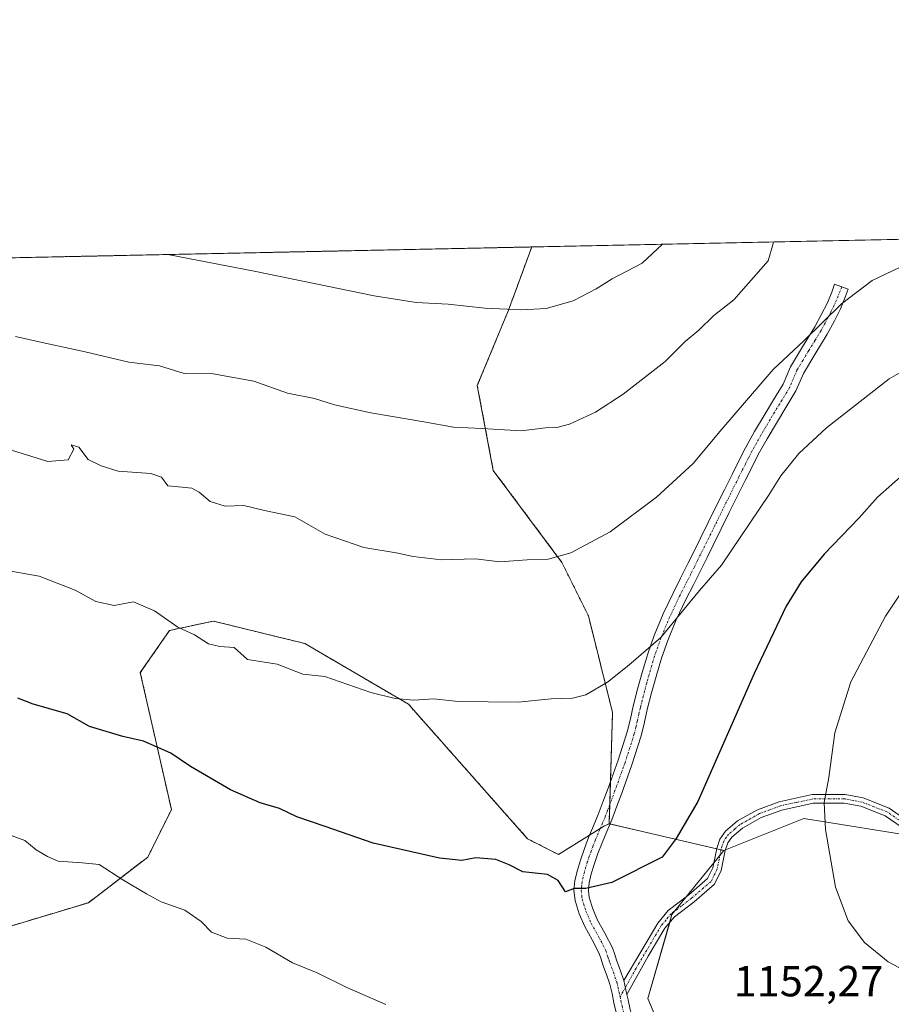
# Model space of a CAD drawing. Units: metres. Extents: x 641133 to 644583, y 4750702 to 4753086.
# Drawn here: x 641897 to 642098, y 4752859 to 4753086 of the extents above; entities that cross this region are included whole.
import ezdxf
from ezdxf.enums import TextEntityAlignment as Align

# ---------------------------------------------------------------- set-up
doc = ezdxf.new("R2010")
doc.units = ezdxf.units.M
doc.header["$MEASUREMENT"] = 0
doc.linetypes.add('TRAZO_Y_PUNTO', pattern=[1, 0.5, -0.25, 0, -0.25])
doc.linetypes.add('TRAZOS', pattern=[0.75, 0.5, -0.25])
for name, color, linetype, lineweight in [('Arbolado forestal', 92, 'TRAZOS', 0), ('Arbolado forestal CxS', 92, 'Continuous', 0), ('Camino', 19, 'Continuous', 0), ('Camino Cxs', 19, 'Continuous', 0), ('Camino eje', 39, 'TRAZO_Y_PUNTO', 13), ('Comarca CxS', 133, 'Continuous', 0), ('Comunidad Autónoma CxS', 142, 'Continuous', 0), ('Curva de nivel maestra', 36, 'Continuous', 30), ('Curva de nivel normal', 36, 'Continuous', 0), ('Municipio CxS', 142, 'Continuous', 0), ('Pastizal CxS', 92, 'Continuous', 0), ('Prado', 92, 'Continuous', 0), ('Prado CxS', 92, 'Continuous', 0), ('Provincia CxS', 1, 'Continuous', 0), ('Rótulo de punto de cota en terreno', 19, 'Continuous', 0)]:
    doc.layers.add(name, color=color, linetype=linetype, lineweight=lineweight)
doc.styles.add('Arial', font='txt', dxfattribs={"height": 0.2})

# ---------------------------------------------------------------- blocks, each defined once
blk = doc.blocks.new('*U178')
at = {"layer": 'Curva de nivel normal', "color": 36, "linetype": 'Continuous', "lineweight": 0}
blk.add_polyline3d([(642070.97, 4753035.05, 1135), (642070.97, 4753034.72, 1135), (642069.87, 4753030.72, 1135), (642061.91, 4753021.69, 1135), (642057.32, 4753018.11, 1135), (642053.86, 4753014.74, 1135), (642050.7, 4753012.08, 1135), (642046.12, 4753007.49, 1135), (642036.46, 4752999.98, 1135), (642030.07, 4752995.8, 1135), (642024.03, 4752993.08, 1135), (642021.13, 4752992.26, 1135), (642018.57, 4752992.19, 1135), (642012.9, 4752991.51, 1135), (642003.9, 4752992.08, 1135), (641997.31, 4752992.33, 1135), (641990.52, 4752993.62, 1135), (641978.31, 4752995.64, 1135), (641969.92, 4752997.49, 1135), (641965.29, 4752998.96, 1135), (641959.06, 4753000.16, 1135), (641951.34, 4753002.96, 1135), (641941.93, 4753004.68, 1135), (641935.24, 4753004.76, 1135), (641929.57, 4753006.52, 1135), (641922.5, 4753007.34, 1135), (641912.48, 4753009.75, 1135), (641902.52, 4753011.84, 1135), (641896.37, 4753013.24, 1135)], dxfattribs=at)
blk = doc.blocks.new('*U189')
at = {"layer": 'Curva de nivel normal', "color": 36, "linetype": 'Continuous', "lineweight": 0}
blk.add_polyline3d([(641931.49, 4753032.14, 1130), (641951.79, 4753028.26, 1130), (641979.07, 4753022.6, 1130), (641988.74, 4753021.09, 1130), (641996.09, 4753020.7, 1130), (642004.54, 4753019.82, 1130), (642013.1, 4753019.38, 1130), (642018.65, 4753019.73, 1130), (642024.93, 4753021.46, 1130), (642030.23, 4753024.21, 1130), (642033.86, 4753026.58, 1130), (642040.83, 4753030.12, 1130), (642045.52, 4753034.52, 1130)], dxfattribs=at)

msp = doc.modelspace()

# ---------------------------------------------------------------- linework, layer by layer
at = {"layer": 'Arbolado forestal', "color": 92, "linetype": 'TRAZOS', "lineweight": 0}
for points in [[(641543.86, 4753024.08, 1123.91), (641553.37, 4753024.28, 1122.59), (641554.77, 4753024.31, 1122.63), (641556.18, 4753024.34, 1122.67), (642015.36, 4753033.89, 1126.98)], [(642015.36, 4753033.89, 1126.98), (642010, 4753019.3, 1129.9), (642002.82, 4753001.96, 1133.09), (642006.51, 4752982.37, 1136.42), (642022.3, 4752961.19, 1140.16), (642028.41, 4752948.89, 1142.26), (642033.99, 4752926.57, 1145.91), (642033.49, 4752910.58, 1147.58), (642033.33, 4752905.33, 1148.05), (642033.19, 4752900.97, 1148.43)], [(642033.19, 4752900.97, 1148.43), (642032.13, 4752900.49, 1148.44), (642031.16, 4752899.88, 1148.49), (642028.71, 4752898.35, 1148.66), (642021.5, 4752893.86, 1149.16), (642014.42, 4752897.48, 1148.79), (641986.94, 4752928.51, 1145.06), (641963.08, 4752942.49, 1143.7), (641941.99, 4752947.66, 1144.22), (641935.47, 4752946.26, 1144.6), (641931.88, 4752945.49, 1145.12), (641925.15, 4752935.78, 1147.09), (641932.31, 4752904.22, 1151.66), (641926.88, 4752893.28, 1153.53), (641913.18, 4752882.76, 1156.05), (641892.38, 4752876.5, 1157.94), (641874.5, 4752880.48, 1158.16), (641844.32, 4752893.02, 1157.36), (641822.12, 4752891.8, 1157.46), (641772.26, 4752889.64, 1156.05), (641751.64, 4752888.35, 1153.54)]]:
    msp.add_polyline3d(points, dxfattribs=at)
at = {"layer": 'Arbolado forestal CxS', "color": 92, "linetype": 'Continuous', "lineweight": 0}
msp.add_polyline3d([(641543.86, 4753024.08, 1123.91), (642015.36, 4753033.89, 1126.98), (642010, 4753019.3, 1129.9), (642002.82, 4753001.96, 1133.09), (642006.51, 4752982.37, 1136.42), (642022.3, 4752961.19, 1140.16), (642028.41, 4752948.89, 1142.26), (642033.99, 4752926.57, 1145.91), (642033.19, 4752900.97, 1148.43), (642033.19, 4752900.97, 1148.43), (642032.13, 4752900.49, 1148.44), (642021.5, 4752893.86, 1149.16), (642014.42, 4752897.48, 1148.79), (641986.94, 4752928.51, 1145.06), (641963.08, 4752942.49, 1143.7), (641941.99, 4752947.66, 1144.22), (641935.47, 4752946.26, 1144.6), (641931.88, 4752945.49, 1145.12), (641925.15, 4752935.78, 1147.09), (641932.31, 4752904.22, 1151.66), (641926.88, 4752893.28, 1153.53), (641913.18, 4752882.76, 1156.06), (641892.38, 4752876.5, 1157.94)], dxfattribs=at)
at = {"layer": 'Camino', "color": 19, "linetype": 'Continuous', "lineweight": 0}
for points in [[(642034.84, 4752857.42, 1152.59), (642034.31, 4752859.68, 1152.47), (642033.87, 4752861.82, 1152.3), (642033.38, 4752863.95, 1152.11), (642032.62, 4752866.18, 1151.84), (642031.77, 4752868.4, 1151.58), (642031.33, 4752869.74, 1151.48), (642030.88, 4752871.07, 1151.39), (642029.3, 4752874.2, 1151.16), (642027.56, 4752877.28, 1150.87), (642026.3, 4752880.21, 1150.53), (642025.35, 4752883.24, 1150.17), (642025.07, 4752885.55, 1149.95), (642025.32, 4752887.87, 1149.73), (642025.88, 4752890.25, 1149.43), (642026.59, 4752892.59, 1149.13), (642027.5, 4752895.22, 1148.91), (642028.48, 4752897.82, 1148.71), (642029.6, 4752900.46, 1148.52), (642030.7, 4752903.12, 1148.27), (642031.86, 4752906.14, 1148.02), (642032.99, 4752909.18, 1147.75), (642035.31, 4752915.61, 1146.97), (642037.39, 4752922.12, 1146.47), (642038.1, 4752925.1, 1146.26), (642038.77, 4752928.09, 1146.07), (642039.77, 4752931.96, 1145.64), (642040.81, 4752935.81, 1145.29), (642042.09, 4752940.12, 1144.97), (642043.59, 4752944.37, 1144.62), (642045.65, 4752949.31, 1144.11), (642047.93, 4752954.13, 1143.94), (642049.65, 4752957.52, 1143.66), (642051.36, 4752960.91, 1143.34), (642052.79, 4752963.77, 1143.07), (642054.21, 4752966.64, 1142.81), (642056.05, 4752970.41, 1142.51), (642057.9, 4752974.18, 1142.4), (642059.75, 4752977.89, 1142.13), (642061.6, 4752981.59, 1141.9), (642063.11, 4752984.59, 1141.89), (642064.64, 4752987.6, 1141.65), (642066.72, 4752991.33, 1141.39), (642068.9, 4752995.01, 1141.22), (642071.1, 4752998.62, 1140.97), (642073.29, 4753002.23, 1140.81), (642074.16, 4753004.24, 1140.58), (642075, 4753006.27, 1140.36), (642077.79, 4753010.86, 1140.06), (642080.59, 4753015.45, 1139.68), (642082.08, 4753018.22, 1139.45), (642083.51, 4753021.04, 1139.35), (642084.53, 4753023.49, 1139.2), (642085.15, 4753025.28, 1139.01), (642088.29, 4753024.19, 1139.6), (642087.63, 4753022.3, 1139.81), (642086.52, 4753019.65, 1140.06), (642085.03, 4753016.68, 1140.24), (642083.47, 4753013.79, 1140.44), (642080.62, 4753009.13, 1140.81), (642077.97, 4753004.76, 1141.16), (642077.22, 4753002.95, 1141.33), (642076.25, 4753000.7, 1141.62), (642073.93, 4752996.89, 1141.91), (642071.74, 4752993.3, 1142.02), (642069.61, 4752989.68, 1142.38), (642067.58, 4752986.03, 1142.64), (642066.08, 4752983.09, 1142.96), (642064.57, 4752980.1, 1142.97), (642062.72, 4752976.4, 1143.02), (642060.88, 4752972.71, 1143.19), (642059.04, 4752968.95, 1143.26), (642057.18, 4752965.17, 1143.54), (642055.76, 4752962.3, 1143.78), (642054.33, 4752959.42, 1144.1), (642052.61, 4752956.02, 1144.36), (642050.91, 4752952.67, 1144.61), (642048.68, 4752947.96, 1144.82), (642046.69, 4752943.18, 1145.15), (642045.25, 4752939.09, 1145.45), (642044.01, 4752934.9, 1145.76), (642042.98, 4752931.11, 1146.06), (642042, 4752927.32, 1146.36), (642041.34, 4752924.35, 1146.5), (642040.59, 4752921.23, 1146.79), (642038.45, 4752914.54, 1147.25), (642036.11, 4752908.04, 1147.63), (642034.97, 4752904.97, 1148.07), (642033.79, 4752901.88, 1148.36), (642032.66, 4752899.18, 1148.58), (642031.56, 4752896.59, 1148.78), (642030.63, 4752894.1, 1149.01), (642029.75, 4752891.57, 1149.32), (642029.09, 4752889.38, 1149.59), (642028.6, 4752887.31, 1149.8), (642028.42, 4752885.58, 1149.96), (642028.61, 4752883.94, 1150.13), (642029.42, 4752881.36, 1150.44), (642030.54, 4752878.76, 1150.79), (642032.23, 4752875.77, 1151.04), (642033.95, 4752872.36, 1151.24), (642034.48, 4752870.79, 1151.36), (642034.89, 4752869.51, 1151.45), (642035.74, 4752867.32, 1151.67), (642036.58, 4752864.86, 1151.97)], [(642036.58, 4752864.86, 1151.97), (642044.4, 4752878.06, 1151.05), (642046.84, 4752880.98, 1150.91), (642051.54, 4752884.54, 1151.02), (642055.89, 4752888.3, 1151.24), (642057.13, 4752890.83, 1151.19), (642058.02, 4752895.28, 1151.09), (642058.71, 4752897.41, 1151.07), (642059.98, 4752899.25, 1151.16), (642062.81, 4752901.6, 1151.51), (642067.42, 4752904.2, 1152), (642072.42, 4752906.04, 1152.87), (642080, 4752907.66, 1154.26), (642087.58, 4752907.69, 1155.75), (642091.75, 4752906.92, 1156.78), (642097.75, 4752904.56, 1157.84), (642103.37, 4752900.66, 1159.03)], [(642101.93, 4752899.23, 1158.68), (642096.82, 4752902.78, 1157.64), (642091.2, 4752904.98, 1156.58), (642087.4, 4752905.69, 1155.7), (642080.22, 4752905.66, 1154.43), (642072.98, 4752904.12, 1153.08), (642068.27, 4752902.38, 1152.27), (642063.94, 4752899.94, 1151.78), (642061.47, 4752897.88, 1151.51), (642060.52, 4752896.52, 1151.5), (642059.95, 4752894.78, 1151.57), (642059.04, 4752890.18, 1151.57), (642057.5, 4752887.06, 1151.5), (642052.79, 4752882.99, 1151.27), (642048.23, 4752879.53, 1151.13), (642046.04, 4752876.9, 1151.26), (642042.21, 4752870.44, 1151.72), (642037.31, 4752861.58, 1152.28)], [(642037.31, 4752861.58, 1152.28), (642036.58, 4752864.86, 1151.97)], [(642037.31, 4752861.58, 1152.28), (642036.58, 4752864.86, 1151.97)], [(642037.31, 4752861.58, 1152.28), (642037.55, 4752860.4, 1152.36), (642038.07, 4752858.18, 1152.5), (642038.59, 4752856, 1152.61), (642039.19, 4752853.93, 1152.72), (642045.14, 4752845.08, 1153.05), (642050.06, 4752838.68, 1152.87), (642053.89, 4752832.67, 1152.51), (642057.71, 4752826.7, 1151.9), (642060.16, 4752823.92, 1151.51), (642062.61, 4752821.16, 1150.76), (642065.31, 4752817.74, 1149.85), (642071.34, 4752810.06, 1147.88), (642074.68, 4752805.81, 1146.57), (642076.91, 4752803.07, 1145.76), (642079.15, 4752800.26, 1145.16), (642080.03, 4752797.64, 1144.57), (642081, 4752795.09, 1143.8), (642082.91, 4752793.31, 1143.27), (642084.99, 4752791.71, 1142.77), (642088.28, 4752789.82, 1142.16), (642091.16, 4752787.51, 1141.47), (642092.51, 4752785.59, 1141), (642093.95, 4752783.23, 1140.25)]]:
    msp.add_polyline3d(points, dxfattribs=at)
at = {"layer": 'Camino Cxs', "color": 19, "linetype": 'Continuous', "lineweight": 0}
for points in [[(642034.84, 4752857.42, 1152.59), (642034.31, 4752859.68, 1152.47), (642033.87, 4752861.82, 1152.3), (642033.38, 4752863.95, 1152.11), (642032.62, 4752866.18, 1151.84), (642031.77, 4752868.4, 1151.58), (642031.33, 4752869.74, 1151.48), (642030.88, 4752871.07, 1151.39), (642029.3, 4752874.2, 1151.16), (642027.56, 4752877.28, 1150.87), (642026.3, 4752880.21, 1150.53), (642025.35, 4752883.24, 1150.17), (642025.07, 4752885.55, 1149.95), (642025.32, 4752887.87, 1149.73), (642025.88, 4752890.25, 1149.43), (642026.59, 4752892.59, 1149.13), (642027.5, 4752895.22, 1148.91), (642028.48, 4752897.82, 1148.71), (642029.6, 4752900.46, 1148.52), (642030.7, 4752903.12, 1148.27), (642031.86, 4752906.14, 1148.02), (642032.99, 4752909.18, 1147.75), (642035.31, 4752915.61, 1146.97), (642037.39, 4752922.12, 1146.47), (642038.1, 4752925.1, 1146.26), (642038.77, 4752928.09, 1146.07), (642039.77, 4752931.96, 1145.64), (642040.81, 4752935.81, 1145.29), (642042.09, 4752940.12, 1144.97), (642043.59, 4752944.37, 1144.62), (642045.65, 4752949.31, 1144.11), (642047.93, 4752954.13, 1143.94), (642049.65, 4752957.52, 1143.66), (642051.36, 4752960.91, 1143.34), (642052.79, 4752963.77, 1143.07), (642054.21, 4752966.64, 1142.81), (642056.05, 4752970.41, 1142.51), (642057.9, 4752974.18, 1142.4), (642059.75, 4752977.89, 1142.13), (642061.6, 4752981.59, 1141.9), (642063.11, 4752984.59, 1141.89), (642064.64, 4752987.6, 1141.65), (642066.72, 4752991.33, 1141.39), (642068.9, 4752995.01, 1141.22), (642071.1, 4752998.62, 1140.97), (642073.29, 4753002.23, 1140.81), (642074.16, 4753004.24, 1140.58), (642075, 4753006.27, 1140.36), (642077.79, 4753010.86, 1140.06), (642080.59, 4753015.45, 1139.68), (642082.08, 4753018.22, 1139.45), (642083.51, 4753021.04, 1139.35), (642084.53, 4753023.49, 1139.2), (642085.15, 4753025.28, 1139.01), (642088.29, 4753024.19, 1139.6), (642087.63, 4753022.3, 1139.81), (642086.52, 4753019.65, 1140.06), (642085.03, 4753016.68, 1140.24), (642083.47, 4753013.79, 1140.44), (642080.62, 4753009.13, 1140.81), (642077.97, 4753004.76, 1141.16), (642077.22, 4753002.95, 1141.33), (642076.25, 4753000.7, 1141.62), (642073.93, 4752996.89, 1141.91), (642071.74, 4752993.3, 1142.02), (642069.61, 4752989.68, 1142.38), (642067.58, 4752986.03, 1142.64), (642066.08, 4752983.09, 1142.96), (642064.57, 4752980.1, 1142.97), (642062.72, 4752976.4, 1143.02), (642060.88, 4752972.71, 1143.19), (642059.04, 4752968.95, 1143.26), (642057.18, 4752965.17, 1143.54), (642055.76, 4752962.3, 1143.78), (642054.33, 4752959.42, 1144.1), (642052.61, 4752956.02, 1144.36), (642050.91, 4752952.67, 1144.61), (642048.68, 4752947.96, 1144.82), (642046.69, 4752943.18, 1145.15), (642045.25, 4752939.09, 1145.45), (642044.01, 4752934.9, 1145.76), (642042.98, 4752931.11, 1146.06), (642042, 4752927.32, 1146.36), (642041.34, 4752924.35, 1146.5), (642040.59, 4752921.23, 1146.79), (642038.45, 4752914.54, 1147.25), (642036.11, 4752908.04, 1147.63), (642034.97, 4752904.97, 1148.07), (642033.79, 4752901.88, 1148.36), (642032.66, 4752899.18, 1148.58), (642031.56, 4752896.59, 1148.78), (642030.63, 4752894.1, 1149.01), (642029.75, 4752891.57, 1149.32), (642029.09, 4752889.38, 1149.59), (642028.6, 4752887.31, 1149.8), (642028.42, 4752885.58, 1149.96), (642028.61, 4752883.94, 1150.13), (642029.42, 4752881.36, 1150.44), (642030.54, 4752878.76, 1150.79), (642032.23, 4752875.77, 1151.04), (642033.95, 4752872.36, 1151.24), (642034.48, 4752870.79, 1151.36), (642034.89, 4752869.51, 1151.45), (642035.74, 4752867.32, 1151.67), (642036.58, 4752864.86, 1151.97), (642036.58, 4752864.86, 1151.97), (642037.31, 4752861.58, 1152.28), (642037.55, 4752860.4, 1152.36), (642038.07, 4752858.18, 1152.5)], [(642101.93, 4752899.23, 1158.68), (642096.82, 4752902.78, 1157.64), (642091.2, 4752904.98, 1156.58), (642087.4, 4752905.69, 1155.7), (642080.22, 4752905.66, 1154.43), (642072.98, 4752904.12, 1153.08), (642068.27, 4752902.38, 1152.27), (642063.94, 4752899.94, 1151.78), (642061.47, 4752897.88, 1151.51), (642060.52, 4752896.52, 1151.5), (642059.95, 4752894.78, 1151.57), (642059.04, 4752890.18, 1151.57), (642057.5, 4752887.06, 1151.5), (642052.79, 4752882.99, 1151.27), (642048.23, 4752879.53, 1151.13), (642046.04, 4752876.9, 1151.26), (642042.21, 4752870.44, 1151.72), (642037.31, 4752861.58, 1152.28), (642037.31, 4752861.58, 1152.28), (642036.58, 4752864.86, 1151.97), (642044.4, 4752878.06, 1151.05), (642046.84, 4752880.98, 1150.91), (642051.54, 4752884.54, 1151.02), (642055.89, 4752888.3, 1151.24), (642057.13, 4752890.83, 1151.19), (642058.02, 4752895.28, 1151.09), (642058.71, 4752897.41, 1151.07), (642059.98, 4752899.25, 1151.16), (642062.81, 4752901.6, 1151.51), (642067.42, 4752904.2, 1152), (642072.42, 4752906.04, 1152.87), (642080, 4752907.66, 1154.26), (642087.58, 4752907.69, 1155.75), (642091.75, 4752906.92, 1156.78), (642097.75, 4752904.56, 1157.84), (642103.37, 4752900.66, 1159.03)]]:
    msp.add_polyline3d(points, dxfattribs=at)
at = {"layer": 'Camino eje', "color": 39, "linetype": 'TRAZO_Y_PUNTO', "lineweight": 13}
for points in [[(642086.84, 4753024.69, 1139.36), (642085.02, 4753020.35, 1139.7), (642084.27, 4753018.86, 1139.76), (642083.56, 4753017.45, 1139.85), (642082.81, 4753016.07, 1139.94), (642082.03, 4753014.62, 1140.05), (642080.61, 4753012.29, 1140.24), (642079.21, 4753010, 1140.42), (642077.88, 4753007.81, 1140.58), (642076.49, 4753005.52, 1140.7), (642075.69, 4753003.6, 1140.9), (642074.77, 4753001.47, 1141.2), (642073.61, 4752999.56, 1141.33), (642072.52, 4752997.76, 1141.41), (642070.32, 4752994.16, 1141.59), (642069.26, 4752992.35, 1141.75), (642068.17, 4752990.51, 1141.85), (642067.15, 4752988.68, 1141.88), (642066.11, 4752986.82, 1142.08), (642065.35, 4752985.31, 1142.28), (642064.6, 4752983.84, 1142.41), (642063.84, 4752982.35, 1142.43), (642063.09, 4752980.85, 1142.43), (642061.24, 4752977.15, 1142.5), (642059.39, 4752973.45, 1142.81), (642058.47, 4752971.56, 1142.84), (642057.55, 4752969.68, 1142.86), (642056.63, 4752967.8, 1142.92), (642055.7, 4752965.91, 1143.12), (642054.28, 4752963.04, 1143.41), (642053.56, 4752961.61, 1143.57), (642052.85, 4752960.17, 1143.71), (642051.99, 4752958.47, 1143.86), (642051.13, 4752956.77, 1143.99), (642049.42, 4752953.4, 1144.28), (642047.17, 4752948.64, 1144.4), (642045.14, 4752943.78, 1144.88), (642043.67, 4752939.61, 1145.21), (642043.03, 4752937.45, 1145.37), (642042.41, 4752935.36, 1145.5), (642041.89, 4752933.43, 1145.61), (642041.38, 4752931.54, 1145.8), (642040.39, 4752927.71, 1146.2), (642040.05, 4752926.21, 1146.29), (642039.72, 4752924.73, 1146.38), (642039.37, 4752923.24, 1146.49), (642038.99, 4752921.68, 1146.62), (642036.88, 4752915.08, 1147.01), (642035.71, 4752911.83, 1147.3), (642034.55, 4752908.61, 1147.68), (642033.42, 4752905.56, 1148.03), (642032.84, 4752904.05, 1148.15), (642032.25, 4752902.5, 1148.26), (642031.68, 4752901.15, 1148.37), (642031.13, 4752899.82, 1148.49), (642030.02, 4752897.21, 1148.74), (642029.53, 4752895.91, 1148.85), (642029.07, 4752894.66, 1148.95), (642028.63, 4752893.4, 1149.06), (642028.17, 4752892.08, 1149.22), (642027.84, 4752890.99, 1149.34), (642027.49, 4752889.82, 1149.48), (642026.96, 4752887.59, 1149.71), (642026.87, 4752886.73, 1149.8), (642026.75, 4752885.57, 1149.92), (642026.89, 4752884.41, 1150.05), (642026.98, 4752883.59, 1150.14), (642027.86, 4752880.79, 1150.49), (642029.05, 4752878.02, 1150.83), (642030.77, 4752874.99, 1151.09), (642032.42, 4752871.72, 1151.31), (642032.91, 4752870.27, 1151.42), (642033.11, 4752869.63, 1151.46), (642033.33, 4752868.96, 1151.51), (642033.76, 4752867.85, 1151.62), (642034.18, 4752866.75, 1151.75), (642034.98, 4752864.41, 1152.04), (642035.23, 4752863.34, 1152.16), (642035.72, 4752861.06, 1152.32)], [(642102.65, 4752899.95, 1158.85), (642097.29, 4752903.67, 1157.73), (642094.29, 4752904.85, 1157.16), (642091.48, 4752905.95, 1156.69), (642089.58, 4752906.31, 1156.24), (642087.49, 4752906.69, 1155.72), (642080.11, 4752906.66, 1154.34), (642076.32, 4752905.85, 1153.7), (642072.7, 4752905.08, 1152.97), (642070.35, 4752904.21, 1152.53), (642067.85, 4752903.29, 1152.12), (642063.38, 4752900.77, 1151.64), (642062.14, 4752899.74, 1151.49), (642060.73, 4752898.57, 1151.3), (642060.25, 4752897.89, 1151.3), (642059.62, 4752896.97, 1151.28), (642059.27, 4752895.9, 1151.31), (642058.99, 4752895.03, 1151.33), (642058.54, 4752892.81, 1151.37), (642058.09, 4752890.51, 1151.39), (642057.47, 4752889.24, 1151.36), (642056.7, 4752887.68, 1151.37), (642052.17, 4752883.77, 1151.14), (642049.89, 4752882.04, 1151.1), (642047.54, 4752880.26, 1151.02), (642046.32, 4752878.8, 1150.99), (642045.22, 4752877.48, 1151.14), (642039.4, 4752867.65, 1151.84), (642036.95, 4752863.22, 1152.16), (642035.72, 4752861.06, 1152.32)], [(642035.72, 4752861.06, 1152.32), (642035.88, 4752860.27, 1152.37), (642036.2, 4752858.91, 1152.46), (642036.46, 4752857.8, 1152.51), (642036.99, 4752855.58, 1152.62), (642037.53, 4752853.69, 1152.71), (642038.79, 4752851.38, 1152.88)]]:
    msp.add_polyline3d(points, dxfattribs=at)
at = {"layer": 'Comarca CxS', "color": 133, "linetype": 'Continuous', "lineweight": 0}
msp.add_polyline3d([(643632.74, 4750753.19, 1235.87), (641537.92, 4750709.63, 1106.39), (641524.3, 4750739.14, 1094.78), (641499.62, 4750785.23, 1078.21), (641458.3, 4750851.23, 1056.81), (641404.7, 4750934.17, 1035.67), (641349.17, 4751017.52, 1013.4), (641287.55, 4751110.74, 986.54), (641226.92, 4751201.86, 959.71), (641185.72, 4751265.7, 941.07), (641168.87, 4751289.92, 931.89), (641168.6, 4751290.36, 931.69), (641133.1, 4753015.54, 1060.17), (644534.05, 4753086.27, 851.36), (644543.11, 4752656.38, 910.56), (644564.96, 4751619.42, 1005.25), (644580.31, 4750890.53, 1083.96), (644582.79, 4750772.94, 1089.77), (644530.62, 4750771.86, 1102.94), (643721.48, 4750755.03, 1227.84), (643632.74, 4750753.19, 1235.87)], close=True, dxfattribs=at)
msp.add_polyline3d([(643632.74, 4750753.19, 1235.87), (641537.92, 4750709.63, 1106.39), (641524.3, 4750739.14, 1094.78), (641499.62, 4750785.23, 1078.21), (641458.3, 4750851.23, 1056.81), (641404.7, 4750934.17, 1035.67), (641349.17, 4751017.52, 1013.4), (641287.55, 4751110.74, 986.54), (641226.92, 4751201.86, 959.71), (641185.72, 4751265.7, 941.07), (641168.87, 4751289.92, 931.89), (641168.6, 4751290.36, 931.69), (641133.1, 4753015.54, 1060.17), (644534.05, 4753086.27, 851.36), (644543.11, 4752656.38, 910.56), (644564.96, 4751619.42, 1005.25), (644580.31, 4750890.53, 1083.96), (644582.79, 4750772.94, 1089.77), (644530.62, 4750771.86, 1102.94), (643721.48, 4750755.03, 1227.84), (643632.74, 4750753.19, 1235.87)], close=True, dxfattribs=at)
at = {"layer": 'Comunidad Autónoma CxS', "color": 142, "linetype": 'Continuous', "lineweight": 0}
msp.add_polyline3d([(643721.48, 4750755.03, 1227.84), (641180.7, 4750702.2, 1067.4), (641133.1, 4753015.54, 1060.17), (644534.05, 4753086.27, 851.36), (644564.96, 4751619.42, 1005.25), (644580.31, 4750890.53, 1083.96), (644582.79, 4750772.94, 1089.77), (644530.62, 4750771.86, 1102.94), (643721.48, 4750755.03, 1227.84)], close=True, dxfattribs=at)
msp.add_polyline3d([(643721.48, 4750755.03, 1227.84), (641180.7, 4750702.2, 1067.4), (641133.1, 4753015.54, 1060.17), (644534.05, 4753086.27, 851.36), (644564.96, 4751619.42, 1005.25), (644580.31, 4750890.53, 1083.96), (644582.79, 4750772.94, 1089.77), (644530.62, 4750771.86, 1102.94), (643721.48, 4750755.03, 1227.84)], close=True, dxfattribs=at)
at = {"layer": 'Curva de nivel maestra', "color": 36, "linetype": 'Continuous', "lineweight": 30}
msp.add_polyline3d([(642108.23, 4752987.93, 1150), (642095.04, 4752976.24, 1150), (642090.84, 4752971.45, 1150), (642082.72, 4752963.08, 1150), (642077.42, 4752956.74, 1150), (642074, 4752951.08, 1150), (642066.61, 4752935.59, 1150), (642053.64, 4752906.12, 1150), (642048.61, 4752897.54, 1150), (642045.42, 4752893.22, 1150), (642033.8, 4752887.44, 1150), (642027.8, 4752886.01, 1150), (642025.13, 4752886.01, 1150), (642023.17, 4752885.28, 1150), (642021.43, 4752887.86, 1150), (642019, 4752889.24, 1150), (642013.29, 4752889.91, 1150), (642010.18, 4752891.46, 1150), (642007.09, 4752892.7, 1150), (642002.48, 4752893.07, 1150), (641999.28, 4752892.46, 1150), (641994.13, 4752893.01, 1150), (641978.8, 4752896.46, 1150), (641967.74, 4752900.34, 1150), (641961.26, 4752902.52, 1150), (641957.26, 4752904.45, 1150), (641952.79, 4752905.78, 1150), (641945.9, 4752908.79, 1150), (641936.74, 4752914.14, 1150), (641932.15, 4752917.21, 1150), (641925.86, 4752919.97, 1150), (641921.15, 4752921.05, 1150), (641913.41, 4752923.36, 1150), (641908.3, 4752926.28, 1150), (641900.45, 4752928.51, 1150), (641896.89, 4752929.86, 1150)], dxfattribs=at)
at = {"layer": 'Curva de nivel normal', "color": 36, "linetype": 'Continuous', "lineweight": 0}
for points in [[(641894.21, 4752987.41, 1140), (641903.83, 4752984.44, 1140), (641908.54, 4752984.82, 1140), (641909.86, 4752987.26, 1140), (641909.2, 4752988.3, 1140), (641911, 4752987.78, 1140), (641913.14, 4752984.94, 1140), (641916.11, 4752983.43, 1140), (641920.08, 4752982.24, 1140), (641927.55, 4752981.68, 1140), (641930.01, 4752980.84, 1140), (641931.5, 4752978.82, 1140), (641934.77, 4752978.54, 1140), (641937.03, 4752978.26, 1140), (641938.72, 4752977.39, 1140), (641941.25, 4752975.2, 1140), (641944.68, 4752974.12, 1140), (641949.02, 4752974.33, 1140), (641953.8, 4752973.18, 1140), (641960.8, 4752971.67, 1140), (641967.77, 4752967.72, 1140), (641976.68, 4752964.63, 1140), (641984.12, 4752963.43, 1140), (641988.06, 4752962.52, 1140), (641994.53, 4752961.81, 1140), (642002.38, 4752961.99, 1140), (642008.02, 4752961.3, 1140), (642014.27, 4752961.77, 1140), (642019.12, 4752961.96, 1140), (642024.36, 4752963.39, 1140), (642033.42, 4752968.22, 1140), (642044.13, 4752976.26, 1140), (642052.6, 4752983.95, 1140), (642059.16, 4752991.9, 1140), (642071, 4753005.67, 1140), (642078.1, 4753012.23, 1140), (642086.72, 4753020.82, 1140), (642093.82, 4753026.14, 1140), (642100.11, 4753029.18, 1140)], [(641893.14, 4752959.53, 1145), (641901.81, 4752957.98, 1145), (641910.13, 4752954.77, 1145), (641914.88, 4752952.2, 1145), (641919.13, 4752951.26, 1145), (641923.58, 4752952.07, 1145), (641928.41, 4752950.01, 1145), (641933.82, 4752946.27, 1145), (641937.64, 4752944.52, 1145), (641940.88, 4752942.41, 1145), (641943.47, 4752941.8, 1145), (641946.78, 4752941.58, 1145), (641949.87, 4752938.82, 1145), (641956.66, 4752937.71, 1145), (641962.61, 4752935.45, 1145), (641967.65, 4752934.93, 1145), (641978.27, 4752931.22, 1145), (641983.86, 4752929.8, 1145), (641988.18, 4752929.46, 1145), (641992.83, 4752929.78, 1145), (641998.41, 4752929.15, 1145), (642012.26, 4752929, 1145), (642019.87, 4752929.71, 1145), (642024.72, 4752929.88, 1145), (642027.8, 4752930.66, 1145), (642032.8, 4752933.56, 1145), (642037.72, 4752937.52, 1145), (642045.14, 4752943.9, 1145), (642054.02, 4752954.68, 1145), (642059.12, 4752960.55, 1145), (642070.08, 4752976.81, 1145), (642072.74, 4752981.13, 1145), (642076.9, 4752986.28, 1145), (642083.32, 4752992.21, 1145), (642097.76, 4753003.5, 1145), (642110.13, 4753010.6, 1145)], [(642103.36, 4752958.48, 1155), (642096.89, 4752948.76, 1155), (642088.92, 4752933.7, 1155), (642085.2, 4752921.9, 1155), (642083.87, 4752911.59, 1155), (642082.75, 4752905.89, 1155), (642083.04, 4752899.61, 1155), (642085.36, 4752886.32, 1155), (642088.26, 4752878.56, 1155), (642092.09, 4752873.55, 1155), (642097.5, 4752869.12, 1155), (642110.97, 4752861.96, 1155)], [(641981.7, 4752859.29, 1155), (641972.74, 4752863.18, 1155), (641965.88, 4752866.59, 1155), (641960.25, 4752868.92, 1155), (641954.1, 4752872.48, 1155), (641949.47, 4752874.39, 1155), (641945.2, 4752874.58, 1155), (641941.52, 4752875.96, 1155), (641939.16, 4752878.44, 1155), (641935.41, 4752881.06, 1155), (641929.96, 4752882.92, 1155), (641926.55, 4752884.81, 1155), (641921.15, 4752888.01, 1155), (641915.7, 4752891.54, 1155), (641911.74, 4752891.97, 1155), (641906.2, 4752892.3, 1155), (641903.78, 4752893.39, 1155), (641901.15, 4752894.92, 1155), (641898.56, 4752897.13, 1155), (641895.65, 4752898.16, 1155)]]:
    msp.add_polyline3d(points, dxfattribs=at)
at = {"layer": 'Municipio CxS', "color": 142, "linetype": 'Continuous', "lineweight": 0}
msp.add_polyline3d([(643632.74, 4750753.19, 1235.87), (641537.92, 4750709.63, 1106.39), (641537.92, 4750709.63, 1106.39), (641524.3, 4750739.14, 1094.78), (641499.62, 4750785.23, 1078.21), (641458.3, 4750851.23, 1056.81), (641404.7, 4750934.17, 1035.67), (641349.17, 4751017.52, 1013.4), (641287.55, 4751110.74, 986.54), (641226.92, 4751201.86, 959.71), (641185.72, 4751265.7, 941.07), (641168.87, 4751289.92, 931.89), (641168.6, 4751290.36, 931.69), (641133.1, 4753015.54, 1060.17), (644534.05, 4753086.27, 851.36)], dxfattribs=at)
msp.add_polyline3d([(643632.74, 4750753.19, 1235.87), (641537.92, 4750709.63, 1106.39), (641537.92, 4750709.63, 1106.39), (641524.3, 4750739.14, 1094.78), (641499.62, 4750785.23, 1078.21), (641458.3, 4750851.23, 1056.81), (641404.7, 4750934.17, 1035.67), (641349.17, 4751017.52, 1013.4), (641287.55, 4751110.74, 986.54), (641226.92, 4751201.86, 959.71), (641185.72, 4751265.7, 941.07), (641168.87, 4751289.92, 931.89), (641168.6, 4751290.36, 931.69), (641133.1, 4753015.54, 1060.17), (644534.05, 4753086.27, 851.36)], dxfattribs=at)
at = {"layer": 'Pastizal CxS', "color": 92, "linetype": 'Continuous', "lineweight": 0}
for points in [[(642101.05, 4752898.45, 1158.5), (642078.04, 4752902.13, 1154.16), (642066.2, 4752897.39, 1152.3), (642059.63, 4752894.76, 1151.5), (642040.5, 4752899.25, 1149.11), (642033.19, 4752900.97, 1148.43), (642033.99, 4752926.57, 1145.91), (642028.41, 4752948.89, 1142.26), (642022.3, 4752961.19, 1140.16), (642006.51, 4752982.37, 1136.42), (642002.82, 4753001.96, 1133.09), (642010, 4753019.3, 1129.9), (642015.36, 4753033.89, 1126.98), (642402.54, 4753041.94, 1093.78)], [(642015.36, 4753033.89, 1126.98), (642402.54, 4753041.94, 1093.78)], [(642015.36, 4753033.89, 1126.98), (642010, 4753019.3, 1129.9), (642002.82, 4753001.96, 1133.09), (642006.51, 4752982.37, 1136.42), (642022.3, 4752961.19, 1140.16), (642028.41, 4752948.89, 1142.26), (642033.99, 4752926.57, 1145.91), (642033.49, 4752910.58, 1147.58), (642033.33, 4752905.33, 1148.05), (642033.19, 4752900.97, 1148.43)], [(642033.19, 4752900.97, 1148.43), (642032.13, 4752900.49, 1148.44), (642031.16, 4752899.88, 1148.49), (642028.71, 4752898.35, 1148.66), (642021.5, 4752893.86, 1149.16), (642014.42, 4752897.48, 1148.79), (641986.94, 4752928.51, 1145.06), (641963.08, 4752942.49, 1143.7), (641941.99, 4752947.66, 1144.22), (641935.47, 4752946.26, 1144.6), (641931.88, 4752945.49, 1145.12), (641925.15, 4752935.78, 1147.09), (641932.31, 4752904.22, 1151.66), (641926.88, 4752893.28, 1153.53), (641913.18, 4752882.76, 1156.05), (641892.38, 4752876.5, 1157.94), (641874.5, 4752880.48, 1158.16), (641844.32, 4752893.02, 1157.36), (641822.12, 4752891.8, 1157.46), (641772.26, 4752889.64, 1156.05), (641751.64, 4752888.35, 1153.54)], [(641892.38, 4752876.5, 1157.94), (641913.18, 4752882.76, 1156.06), (641926.88, 4752893.28, 1153.53), (641932.31, 4752904.22, 1151.66), (641925.15, 4752935.78, 1147.09), (641931.88, 4752945.49, 1145.12), (641935.47, 4752946.26, 1144.6), (641941.99, 4752947.66, 1144.22), (641963.08, 4752942.49, 1143.7), (641986.94, 4752928.51, 1145.06), (642014.42, 4752897.48, 1148.79), (642021.5, 4752893.86, 1149.16), (642032.13, 4752900.49, 1148.44), (642033.19, 4752900.97, 1148.43), (642033.19, 4752900.97, 1148.43), (642040.5, 4752899.25, 1149.11), (642059.63, 4752894.76, 1151.5), (642047.66, 4752880.03, 1151.04), (642042.14, 4752860.69, 1152.35), (642049.55, 4752843.02, 1152.81)], [(642059.63, 4752894.77, 1151.5), (642058.96, 4752894.92, 1151.33), (642057.99, 4752895.15, 1151.09), (642040.5, 4752899.25, 1149.11), (642033.39, 4752900.92, 1148.44), (642033.19, 4752900.97, 1148.43)], [(642059.63, 4752894.77, 1151.5), (642059.99, 4752894.91, 1151.57), (642066.2, 4752897.39, 1152.3), (642078.04, 4752902.13, 1154.16), (642101.05, 4752898.45, 1158.5)], [(642049.55, 4752843.02, 1152.81), (642042.14, 4752860.7, 1152.35), (642047.15, 4752878.23, 1151.12), (642047.66, 4752880.03, 1151.04), (642048.34, 4752880.86, 1151.05), (642050.98, 4752884.12, 1151.01), (642057.36, 4752891.97, 1151.15), (642058.7, 4752893.63, 1151.38), (642059.63, 4752894.77, 1151.5)]]:
    msp.add_polyline3d(points, dxfattribs=at)
at = {"layer": 'Prado', "color": 92, "linetype": 'Continuous', "lineweight": 0}
for points in [[(642059.63, 4752894.77, 1151.5), (642059.99, 4752894.91, 1151.57), (642066.2, 4752897.39, 1152.3), (642078.04, 4752902.13, 1154.16), (642101.05, 4752898.45, 1158.5)], [(642049.55, 4752843.02, 1152.81), (642042.14, 4752860.7, 1152.35), (642047.15, 4752878.23, 1151.12), (642047.66, 4752880.03, 1151.04), (642048.34, 4752880.86, 1151.05), (642050.98, 4752884.12, 1151.01), (642057.36, 4752891.97, 1151.15), (642058.7, 4752893.63, 1151.38), (642059.63, 4752894.77, 1151.5)]]:
    msp.add_polyline3d(points, dxfattribs=at)
at = {"layer": 'Prado CxS', "color": 92, "linetype": 'Continuous', "lineweight": 0}
msp.add_polyline3d([(642101.05, 4752898.45, 1158.5), (642109.33, 4752888.32, 1159.64), (642124.06, 4752875.43, 1160.53), (642137.86, 4752864.38, 1159.42), (642162.72, 4752855.17, 1159.84), (642179.28, 4752839.51, 1159.56), (642193.09, 4752814.65, 1159.66), (642206.89, 4752779.66, 1158.36), (642182.96, 4752762.16, 1148.59), (642165.47, 4752760.32, 1145.38), (642146.15, 4752761.24, 1142.59), (642124.06, 4752774.13, 1142.31), (642097.36, 4752787.95, 1142.09), (642085.4, 4752798.08, 1144.96), (642067.91, 4752813.73, 1148.79), (642054.11, 4752832.15, 1152.49), (642049.55, 4752843.02, 1152.81), (642042.14, 4752860.69, 1152.35), (642047.66, 4752880.03, 1151.04), (642059.63, 4752894.76, 1151.5), (642066.2, 4752897.39, 1152.3), (642078.04, 4752902.13, 1154.16), (642101.05, 4752898.45, 1158.5)], close=True, dxfattribs=at)
at = {"layer": 'Provincia CxS', "color": 1, "linetype": 'Continuous', "lineweight": 0}
msp.add_polyline3d([(644582.79, 4750772.94, 1089.77), (641180.7, 4750702.2, 1067.4), (641133.1, 4753015.54, 1060.17), (644534.05, 4753086.27, 851.36), (644582.79, 4750772.94, 1089.77)], close=True, dxfattribs=at)
msp.add_polyline3d([(644582.79, 4750772.94, 1089.77), (641180.7, 4750702.2, 1067.4), (641133.1, 4753015.54, 1060.17), (644534.05, 4753086.27, 851.36), (644582.79, 4750772.94, 1089.77)], close=True, dxfattribs=at)

# ---------------------------------------------------------------- block references
at = {"layer": 'Curva de nivel normal', "color": 36, "linetype": 'Continuous', "lineweight": 0}
for name in ['*U189', '*U178']:
    msp.add_blockref(name, (0, 0), dxfattribs=at)

# ---------------------------------------------------------------- texts
at = {"layer": 'Rótulo de punto de cota en terreno', "color": 19, "linetype": 'Continuous', "lineweight": 0, "style": 'Arial'}
msp.add_text('1152,27', height=7, dxfattribs=at).set_placement((642061.94, 4752858.99), align=Align.BOTTOM_LEFT)

doc.saveas('drawing.dxf')
